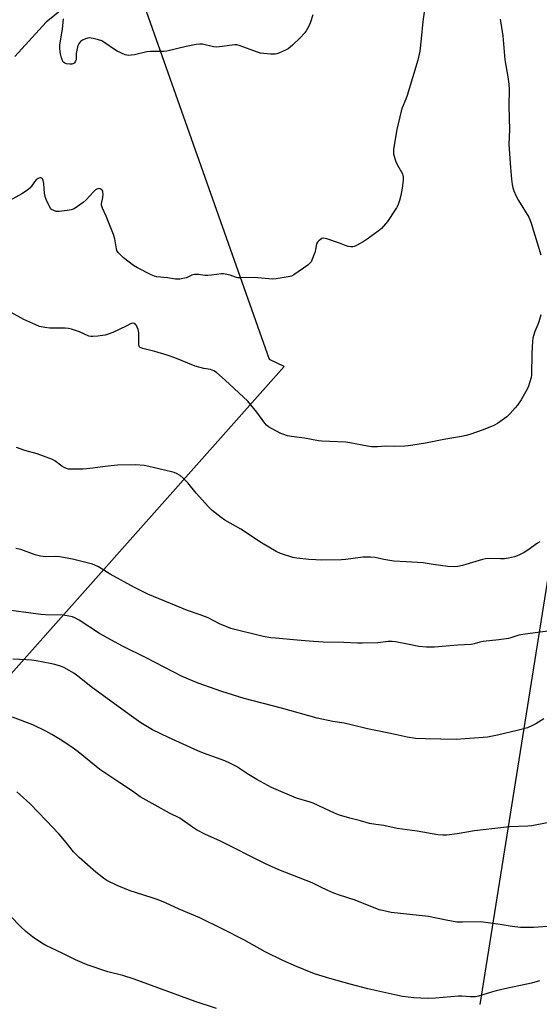
# Model space of a CAD drawing. Units: inches. Extents: x 1207772 to 1213772, y 573455 to 577456.
# Drawn here: x 1210522 to 1210748, y 576586 to 577014 of the extents above; entities that cross this region are included whole.
import ezdxf

# ---------------------------------------------------------------- set-up
doc = ezdxf.new("R2010")
doc.units = ezdxf.units.IN
doc.header["$MEASUREMENT"] = 0
for name, color, linetype in [('NTRL-Pasture Land', 2, 'Continuous'), ('TRANS-Driveway', 251, 'Continuous'), ('Undefined', 1, 'Continuous')]:
    doc.layers.add(name, color=color, linetype=linetype)

msp = doc.modelspace()

# ---------------------------------------------------------------- linework, layer by layer
at = {"layer": 'NTRL-Pasture Land'}
msp.add_lwpolyline([(1210274.76, 576703.8), (1210312.69, 576705.69), (1210362.68, 576705.69), (1210413.9, 576707.28), (1210450.42, 576710.73), (1210503.12, 576719.24), (1210518.35, 576729.6), (1210636.96, 576863.21), (1210630.55, 576866.21), (1210567.92, 577043.57), (1210614.54, 577061.11), (1210594.28, 577114.94), (1210547.66, 577097.4), (1210508.5, 577200.25), (1210656.91, 577373.45), (1210715.98, 577284.53), (1210759.22, 577216.86), (1210797.2, 577154.76), (1210810.86, 577129.03), (1210793.51, 577048.06), (1210759.35, 576822.28), (1210721.76, 576586.2)], dxfattribs=at)
at = {"layer": 'TRANS-Driveway'}
msp.add_polyline3d([(1210541.16, 577018.78, 0), (1210533.64, 577012.59, 0), (1210520.09, 576997.71, 0)], dxfattribs=at)
at = {"layer": 'Undefined'}
for points, elevation in [([(1210747.78, 576787.05), (1210746.79, 576786.45), (1210742.58, 576783.42), (1210741.06, 576782.43), (1210738.66, 576781.34), (1210736.75, 576780.6), (1210734.19, 576779.97), (1210732.47, 576779.68), (1210730.73, 576779.66), (1210726.36, 576779.82), (1210724.28, 576779.7), (1210722.85, 576779.36), (1210714.18, 576776.77), (1210712.22, 576776.36), (1210710.8, 576776.3), (1210707.93, 576776.38), (1210701.49, 576777.23), (1210697.14, 576777.9), (1210689.84, 576778.46), (1210684.45, 576778.74), (1210680.07, 576779.46), (1210676.36, 576780.22), (1210674.4, 576780.41), (1210672.14, 576780.49), (1210670.99, 576780.44), (1210663.7, 576779.46), (1210661.7, 576779.26), (1210653.01, 576779.16), (1210650.69, 576779.22), (1210647.56, 576779.43), (1210642.39, 576780.03), (1210640.68, 576780.33), (1210635.31, 576782.06), (1210633.43, 576782.92), (1210627.01, 576786.62), (1210618.08, 576792.53), (1210611.22, 576796.54), (1210609.53, 576797.62), (1210605.66, 576800.66), (1210604.02, 576802.23), (1210598.69, 576808.28), (1210595.12, 576812.64), (1210593.13, 576814.74), (1210591.81, 576815.85), (1210590.24, 576816.68), (1210589.13, 576817.13), (1210588.01, 576817.46), (1210578.26, 576819.82), (1210576.2, 576820.16), (1210572.62, 576820.5), (1210564.62, 576820.33), (1210559.21, 576819.8), (1210553.97, 576819.05), (1210549.66, 576818.66), (1210544.27, 576818.64), (1210543.38, 576818.7), (1210542.53, 576818.89), (1210541.48, 576819.36), (1210540.48, 576819.94), (1210537.48, 576822.31), (1210536.47, 576822.89), (1210529.79, 576825.26), (1210524.44, 576826.74), (1210520.82, 576828)], 510), ([(1210758.85, 576749.29), (1210740.37, 576746.9), (1210738.7, 576746.54), (1210735.28, 576745.4), (1210734.19, 576745.1), (1210729.98, 576744.53), (1210723.22, 576743.86), (1210721.79, 576743.59), (1210719.28, 576742.86), (1210717.95, 576742.58), (1210712.22, 576742.25), (1210702.06, 576741.34), (1210698.65, 576741.36), (1210695.25, 576741.72), (1210690.32, 576742.72), (1210685.12, 576743.62), (1210683.67, 576743.8), (1210682.01, 576743.76), (1210677.54, 576743.26), (1210670.8, 576743.16), (1210668.74, 576743.16), (1210662.82, 576743.43), (1210653.83, 576743.47), (1210647.69, 576743.92), (1210642.55, 576744.44), (1210633.11, 576745.23), (1210631.08, 576745.46), (1210627.73, 576746.06), (1210613.72, 576749.54), (1210612.07, 576750.12), (1210608.86, 576751.55), (1210603.92, 576754.05), (1210600.43, 576755.39), (1210595.02, 576757.29), (1210577.73, 576764.41), (1210571.95, 576767.27), (1210561.44, 576773.05), (1210556.32, 576776.26), (1210554.8, 576777.03), (1210553.73, 576777.45), (1210545.01, 576779.62), (1210539.64, 576780.61), (1210537.51, 576780.77), (1210533.55, 576780.57), (1210531.13, 576780.83), (1210528.93, 576781.5), (1210522.7, 576783.71), (1210520.51, 576784.21)], 508), ([(1210749.58, 576710.31), (1210746.11, 576708.07), (1210744.55, 576707.31), (1210742.42, 576706.41), (1210738, 576705.16), (1210729.37, 576703.11), (1210725.03, 576702.33), (1210723.28, 576702.1), (1210711.53, 576701.33), (1210698.13, 576701.58), (1210693.87, 576701.77), (1210690.3, 576702.33), (1210685, 576703.49), (1210678.05, 576704.87), (1210673.08, 576705.95), (1210665.98, 576707.71), (1210662.86, 576708.32), (1210658.04, 576709.1), (1210651.26, 576710.61), (1210635.72, 576714.92), (1210619.58, 576719.08), (1210609.83, 576722.18), (1210599.6, 576725.76), (1210597.16, 576726.71), (1210592.65, 576728.66), (1210577.01, 576736.78), (1210567.12, 576741.66), (1210561.65, 576744.59), (1210556.82, 576747.35), (1210548.04, 576753.05), (1210546.07, 576754.06), (1210545.03, 576754.47), (1210542.76, 576754.99), (1210540.75, 576755.32), (1210533.42, 576755.41), (1210531.34, 576755.57), (1210514.12, 576757.8)], 506), ([(1210750.95, 576665.17), (1210744.31, 576663.82), (1210742.58, 576663.62), (1210734.7, 576663.32), (1210732.08, 576663.12), (1210719.48, 576661.6), (1210711.87, 576660.36), (1210707.46, 576659.83), (1210705.74, 576659.77), (1210703.56, 576659.97), (1210694.51, 576661.5), (1210685.9, 576662.66), (1210680.11, 576663.89), (1210676.61, 576664.36), (1210673.84, 576664.86), (1210669.97, 576665.97), (1210665.35, 576667.13), (1210660.83, 576668.4), (1210658.66, 576669.28), (1210649.5, 576673.61), (1210648.13, 576674.09), (1210642.22, 576675.87), (1210631.34, 576680.49), (1210625, 576683.89), (1210621.49, 576686.06), (1210616.16, 576689.57), (1210613.3, 576691.05), (1210611.2, 576692.01), (1210601.88, 576695.42), (1210599.48, 576696.39), (1210586.77, 576702.09), (1210579.84, 576705.54), (1210574.74, 576708.58), (1210570.68, 576711.35), (1210553.78, 576723.73), (1210547.43, 576728.79), (1210545.63, 576730.13), (1210543.6, 576731.31), (1210541.26, 576732.54), (1210539.92, 576733.05), (1210537.45, 576733.81), (1210535.46, 576734.3), (1210529.3, 576735.4), (1210527.26, 576735.67), (1210524.95, 576735.85), (1210519.15, 576736.12)], 504), ([(1210753.09, 576620.3), (1210745.1, 576619.74), (1210741.13, 576619.65), (1210739.43, 576619.7), (1210735.73, 576620.08), (1210730.56, 576620.94), (1210722.19, 576622.09), (1210714.18, 576621.98), (1210711.8, 576622.07), (1210707.21, 576622.9), (1210699.48, 576624.44), (1210683.3, 576626.22), (1210679.55, 576627.02), (1210678.15, 576627.42), (1210667.74, 576631.6), (1210660.86, 576633.65), (1210658.4, 576634.55), (1210655.76, 576635.69), (1210652.56, 576637.37), (1210648.99, 576639.09), (1210634.62, 576644.69), (1210628.44, 576647.44), (1210608.92, 576657.29), (1210602.8, 576660.09), (1210598.84, 576662.1), (1210597.13, 576663.17), (1210591.67, 576667.18), (1210587.22, 576669.37), (1210580.88, 576672.73), (1210574.42, 576676.47), (1210571.05, 576678.88), (1210565.55, 576682.49), (1210557, 576688.3), (1210547.5, 576695.97), (1210545.42, 576697.57), (1210540.51, 576700.89), (1210536.16, 576703.53), (1210533.57, 576704.97), (1210527.8, 576707.66), (1210519.06, 576710.98)], 502), ([(1210747.62, 576596.47), (1210744.17, 576595.54), (1210733.84, 576593.35), (1210728.79, 576592.13), (1210726.78, 576591.59), (1210721.24, 576589.9), (1210719.84, 576589.58), (1210717.71, 576589.52), (1210713.95, 576589.87), (1210712.49, 576589.9), (1210702.54, 576589.01), (1210699.2, 576588.81), (1210693.09, 576589.14), (1210688.19, 576589.76), (1210684.86, 576590.42), (1210673.24, 576593.12), (1210665.51, 576595.11), (1210656.72, 576597.56), (1210650.07, 576599.61), (1210645.39, 576601.43), (1210642.2, 576602.78), (1210636.32, 576605.39), (1210628.72, 576609.06), (1210619.45, 576614.3), (1210610.3, 576618.92), (1210600.27, 576623.81), (1210591.31, 576627.68), (1210585.38, 576630.35), (1210582.21, 576631.65), (1210580.05, 576632.46), (1210572.36, 576634.83), (1210570.13, 576635.63), (1210564.44, 576637.94), (1210559.93, 576640.15), (1210558.47, 576641.1), (1210555.14, 576643.74), (1210547.94, 576650.03), (1210545.58, 576652.55), (1210542.35, 576656.61), (1210539.27, 576660.13), (1210533.71, 576666.16), (1210526.7, 576673.36), (1210522.19, 576677.48), (1210520.86, 576678.6)], 500)]:
    msp.add_lwpolyline(points, dxfattribs=dict(at, elevation=elevation))
for points in [[(1210697.72, 577017.96, 514), (1210697.02, 577012.92, 514), (1210696.38, 577005.43, 514), (1210695.79, 577000.1, 514), (1210694.84, 576996.2, 514), (1210690.25, 576980.79, 514), (1210689.66, 576979.16, 514), (1210688.06, 576975.44, 514), (1210687.61, 576974.06, 514), (1210685.69, 576966.08, 514), (1210684.38, 576957.56, 514), (1210684.26, 576956.39, 514), (1210684.31, 576955.53, 514), (1210684.57, 576954.42, 514), (1210685.2, 576952.49, 514), (1210685.99, 576950.61, 514), (1210688.15, 576946.81, 514), (1210688.35, 576946.27, 514), (1210688.5, 576945.48, 514), (1210688.52, 576944.09, 514), (1210688.08, 576940.55, 514), (1210687.52, 576937.48, 514), (1210686.99, 576935.29, 514), (1210686.18, 576933.11, 514), (1210685.66, 576932.06, 514), (1210685.09, 576931.14, 514), (1210681.77, 576926.2, 514), (1210679.04, 576923.05, 514), (1210677.71, 576921.89, 514), (1210672.93, 576918.41, 514), (1210671.16, 576917.31, 514), (1210668.04, 576915.56, 514), (1210667.23, 576915.23, 514), (1210666.68, 576915.12, 514), (1210665.81, 576915.13, 514), (1210664.65, 576915.29, 514), (1210663.81, 576915.53, 514), (1210660.93, 576916.75, 514), (1210655.38, 576918.54, 514), (1210654.02, 576918.84, 514), (1210653.27, 576918.74, 514), (1210652.59, 576918.33, 514), (1210651.95, 576917.78, 514), (1210651.37, 576917.16, 514), (1210650.92, 576916.48, 514), (1210650.7, 576915.71, 514), (1210650.46, 576913.78, 514), (1210650.18, 576912.66, 514), (1210648.95, 576909.37, 514), (1210648.55, 576908.61, 514), (1210648.21, 576908.16, 514), (1210647.1, 576907.24, 514), (1210641.08, 576902.99, 514), (1210640.06, 576902.44, 514), (1210638.68, 576902.09, 514), (1210633.49, 576901.31, 514), (1210631.76, 576901.14, 514), (1210630.31, 576901.21, 514), (1210623.91, 576901.84, 514), (1210617.94, 576901.64, 514), (1210616.84, 576901.74, 514), (1210615.75, 576901.94, 514), (1210613.43, 576902.78, 514), (1210611.98, 576903.16, 514), (1210610.52, 576903.42, 514), (1210609.64, 576903.45, 514), (1210605.32, 576902.77, 514), (1210603.85, 576902.64, 514), (1210602.41, 576902.69, 514), (1210599.71, 576903.08, 514), (1210598, 576903.06, 514), (1210596.9, 576902.77, 514), (1210594.48, 576901.74, 514), (1210593.64, 576901.48, 514), (1210591.58, 576901.12, 514), (1210590.7, 576901.04, 514), (1210589.81, 576901.06, 514), (1210586.31, 576901.73, 514), (1210581.72, 576902.12, 514), (1210580.58, 576902.41, 514), (1210579.21, 576902.92, 514), (1210573.3, 576906.01, 514), (1210571.57, 576907.02, 514), (1210567.2, 576910.42, 514), (1210564.94, 576912.65, 514), (1210564.37, 576913.47, 514), (1210564.12, 576914.21, 514), (1210563.42, 576918.54, 514), (1210562.91, 576920.51, 514), (1210559.66, 576928.48, 514), (1210558.05, 576931.94, 514), (1210557.76, 576932.74, 514), (1210557.67, 576933.27, 514), (1210557.68, 576933.81, 514), (1210558.22, 576936.58, 514), (1210558.31, 576938.02, 514), (1210558.28, 576938.84, 514), (1210558.17, 576939.34, 514), (1210557.92, 576939.76, 514), (1210557.52, 576940.07, 514), (1210557.04, 576940.29, 514), (1210556.53, 576940.4, 514), (1210556.03, 576940.36, 514), (1210555.6, 576940.2, 514), (1210554.99, 576939.84, 514), (1210554.12, 576939.05, 514), (1210550.94, 576935.59, 514), (1210549.71, 576934.38, 514), (1210547.31, 576932.59, 514), (1210545.79, 576931.65, 514), (1210544.47, 576931.2, 514), (1210542.76, 576930.91, 514), (1210539.29, 576930.46, 514), (1210537.99, 576930.52, 514), (1210536.96, 576930.86, 514), (1210536.03, 576931.37, 514), (1210535.48, 576931.96, 514), (1210534.92, 576932.96, 514), (1210533.71, 576935.63, 514), (1210533.21, 576937, 514), (1210532.97, 576938.44, 514), (1210532.59, 576942.6, 514), (1210532.32, 576943.89, 514), (1210532.03, 576944.59, 514), (1210531.76, 576944.94, 514), (1210531.39, 576945.11, 514), (1210530.92, 576945.08, 514), (1210530.15, 576944.81, 514), (1210529.35, 576944.24, 514), (1210528.66, 576943.4, 514), (1210527.32, 576941.45, 514), (1210526.52, 576940.59, 514), (1210525.12, 576939.5, 514), (1210523.16, 576938.16, 514), (1210509.89, 576930.9, 514)], [(1210649.28, 577015.9, 516), (1210648.34, 577012.71, 516), (1210647.54, 577010.91, 516), (1210646.48, 577008.92, 516), (1210645.6, 577007.74, 516), (1210644.02, 577005.94, 516), (1210640.52, 577002.66, 516), (1210638.68, 577001.14, 516), (1210637.43, 577000.46, 516), (1210634.83, 576999.27, 516), (1210633.77, 576998.86, 516), (1210632.95, 576998.69, 516), (1210630.95, 576998.76, 516), (1210628.06, 576999.03, 516), (1210626.63, 576999.25, 516), (1210624.95, 576999.77, 516), (1210617.79, 577002.43, 516), (1210616.39, 577002.79, 516), (1210615.53, 577002.81, 516), (1210614.37, 577002.71, 516), (1210608.86, 577001.9, 516), (1210607.72, 577001.81, 516), (1210606.3, 577001.99, 516), (1210601.47, 577003.04, 516), (1210600.34, 577003.16, 516), (1210598.65, 577002.98, 516), (1210594.43, 577002.15, 516), (1210585.96, 577000.09, 516), (1210584.48, 576999.96, 516), (1210578.78, 576999.89, 516), (1210577.29, 576999.79, 516), (1210571.91, 576998.52, 516), (1210570.54, 576998.3, 516), (1210569.46, 576998.21, 516), (1210568.66, 576998.29, 516), (1210567.86, 576998.54, 516), (1210564.51, 577000.06, 516), (1210563.25, 577000.83, 516), (1210559.08, 577003.73, 516), (1210557.81, 577004.49, 516), (1210556.41, 577004.98, 516), (1210554.09, 577005.6, 516), (1210553.22, 577005.77, 516), (1210552.36, 577005.79, 516), (1210550.7, 577005.4, 516), (1210549.38, 577004.86, 516), (1210548.56, 577004.2, 516), (1210547.65, 577003.06, 516), (1210547.19, 577002.01, 516), (1210546.89, 577000.56, 516), (1210546.71, 576999.09, 516), (1210546.61, 576996.24, 516), (1210546.45, 576995.73, 516), (1210546.01, 576995.06, 516), (1210545.59, 576994.73, 516), (1210544.82, 576994.45, 516), (1210543.96, 576994.42, 516), (1210542.51, 576994.63, 516), (1210541.71, 576994.88, 516), (1210541.28, 576995.15, 516), (1210540.95, 576995.51, 516), (1210540.69, 576996.01, 516), (1210540.31, 576997.12, 516), (1210539.86, 576998.88, 516), (1210539.52, 577001.12, 516), (1210539.58, 577002.8, 516), (1210540.73, 577009.61, 516), (1210541.15, 577014.06, 516)], [(1210730.56, 577013.89, 512), (1210731.68, 577006.69, 512), (1210732.58, 576996.32, 512), (1210733.92, 576988.97, 512), (1210734.38, 576985.77, 512), (1210734.44, 576983.58, 512), (1210734.4, 576976.25, 512), (1210734.63, 576965.86, 512), (1210734.4, 576959.69, 512), (1210735.03, 576949.45, 512), (1210735.5, 576944.47, 512), (1210735.82, 576942.19, 512), (1210736.11, 576940.79, 512), (1210736.57, 576939.44, 512), (1210737.55, 576937.06, 512), (1210738.51, 576935.26, 512), (1210742.97, 576927.97, 512), (1210743.48, 576926.95, 512), (1210744.1, 576925.39, 512), (1210748.27, 576911.64, 512)], [(1210748.28, 576885.65, 512), (1210747.36, 576882.55, 512), (1210746.97, 576881.45, 512), (1210745.62, 576878.35, 512), (1210744.99, 576876.49, 512), (1210744.71, 576875.42, 512), (1210744.55, 576873.97, 512), (1210744.32, 576868.99, 512), (1210744.2, 576859.51, 512), (1210743.99, 576858.35, 512), (1210743.35, 576856.07, 512), (1210742.9, 576854.66, 512), (1210742.44, 576853.59, 512), (1210739.69, 576848.74, 512), (1210738.08, 576846.35, 512), (1210737.16, 576845.2, 512), (1210734.98, 576842.77, 512), (1210733.49, 576841.34, 512), (1210729.37, 576838.46, 512), (1210727.84, 576837.59, 512), (1210723.21, 576835.77, 512), (1210717.49, 576833.68, 512), (1210715.82, 576833.17, 512), (1210713.83, 576832.78, 512), (1210706.09, 576831.55, 512), (1210698.16, 576829.97, 512), (1210692.74, 576829, 512), (1210690.74, 576828.7, 512), (1210689.27, 576828.62, 512), (1210684.82, 576828.52, 512), (1210680.91, 576828.58, 512), (1210677.37, 576828.32, 512), (1210674.81, 576828.29, 512), (1210673.09, 576828.54, 512), (1210665.42, 576830.11, 512), (1210663.71, 576830.4, 512), (1210653.18, 576830.77, 512), (1210651.75, 576830.88, 512), (1210645.7, 576832.07, 512), (1210640, 576832.79, 512), (1210638.36, 576833.14, 512), (1210636.79, 576833.65, 512), (1210635.49, 576834.18, 512), (1210631.35, 576836.25, 512), (1210630.11, 576836.98, 512), (1210629.24, 576837.71, 512), (1210628.46, 576838.55, 512), (1210624.99, 576843.34, 512), (1210622.46, 576846.58, 512), (1210621.08, 576848.11, 512), (1210611.29, 576857.22, 512), (1210607.53, 576860.52, 512), (1210606.36, 576861.37, 512), (1210604.94, 576861.89, 512), (1210602.06, 576862.35, 512), (1210598.31, 576863.3, 512), (1210589.43, 576866.92, 512), (1210586.15, 576868.14, 512), (1210580.74, 576869.77, 512), (1210575.6, 576871.01, 512), (1210574.81, 576871.27, 512), (1210574.35, 576871.51, 512), (1210573.98, 576871.95, 512), (1210573.79, 576872.72, 512), (1210573.78, 576877.76, 512), (1210573.59, 576879.23, 512), (1210573.2, 576880.3, 512), (1210572.8, 576881.02, 512), (1210572.45, 576881.41, 512), (1210571.79, 576881.82, 512), (1210571.06, 576881.99, 512), (1210570.22, 576881.77, 512), (1210568.29, 576880.72, 512), (1210562.63, 576877.94, 512), (1210560.54, 576877.16, 512), (1210559.2, 576876.78, 512), (1210558.12, 576876.58, 512), (1210556.11, 576876.33, 512), (1210553.84, 576876.17, 512), (1210553.01, 576876.2, 512), (1210552.2, 576876.38, 512), (1210548.06, 576878.18, 512), (1210544.71, 576879.36, 512), (1210543.29, 576879.74, 512), (1210541.86, 576879.84, 512), (1210535.2, 576879.85, 512), (1210533.14, 576880.11, 512), (1210530.82, 576880.58, 512), (1210529.15, 576881.21, 512), (1210524, 576883.57, 512), (1210517.14, 576887.33, 512)], [(1210607.54, 576584.54, 498), (1210598.34, 576587.62, 498), (1210571.8, 576597.24, 498), (1210566.85, 576598.87, 498), (1210560.35, 576600.41, 498), (1210551.38, 576603.55, 498), (1210546.43, 576605.62, 498), (1210540.64, 576608.58, 498), (1210533.51, 576611.83, 498), (1210531.76, 576612.85, 498), (1210527.71, 576615.57, 498), (1210524.9, 576618.02, 498), (1210522.56, 576620.19, 498), (1210518.21, 576624.61, 498)]]:
    msp.add_polyline3d(points, dxfattribs=at)

doc.saveas('drawing.dxf')
